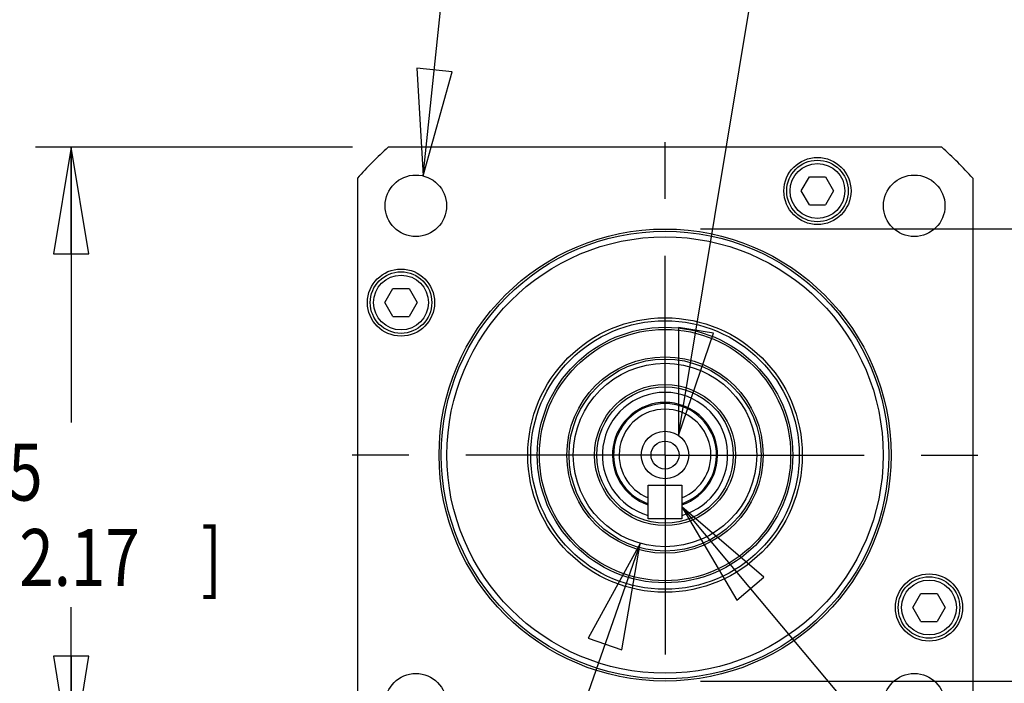
# Model space of a CAD drawing. Units: inches. Extents: x 0 to 17, y 0 to 11.
# Drawn here: x 12.2 to 13.9, y 7.8 to 9 of the extents above; entities that cross this region are included whole.
import ezdxf

# ---------------------------------------------------------------- set-up
doc = ezdxf.new("R2010")
doc.units = ezdxf.units.IN
doc.header["$LTSCALE"] = 0.935
doc.header["$MEASUREMENT"] = 0
doc.linetypes.add('CENTER', pattern=[0.6, 0.375, -0.075, 0.075, -0.075])
doc.layers.get('0').update_dxf_attribs({"linetype": 'CONTINUOUS'})
doc.layers.add('8_ALL_NOTES_BALLOONS_SYMBOLS_GT', color=7, linetype='CONTINUOUS')
doc.layers.add('DEFAULT_1', color=7, linetype='CENTER')
doc.styles.get("Standard").update_dxf_attribs({"font": 'txt', "width": 0.8})
doc.dimstyles.new('DIMSTYLE_2', dxfattribs={"dimtxt": 0.1, "dimasz": 0.1875, "dimexe": 0.18, "dimexo": 0.0625, "dimgap": 0.09, "dimtad": 0, "dimtih": 1, "dimtoh": 1, "dimlfac": 2, "dimzin": 4, "dimdsep": 46, "dimtxsty": 'STANDARD', "dimblk": 'CLOSED', "dimblk1": 'CLOSED', "dimblk2": 'CLOSED', "dimcen": 0.09, "dimadec": 0, "dimazin": 0, "dimtp": 0.01, "dimtm": 0.01, "dimtfac": 1, "dimtofl": 0, "dimtmove": 0, "dimatfit": 3, "dimldrblk": 'CLOSED', "dimfxl": 1, "dimtolj": 1, "dimtzin": 4, "dimarcsym": 0})
doc.dimstyles.new('DIMSTYLE_3', dxfattribs={"dimtxt": 0.1, "dimasz": 0.1875, "dimexe": 0.18, "dimexo": 0.0625, "dimgap": 0.09, "dimtad": 0, "dimtih": 1, "dimtoh": 1, "dimdec": 3, "dimlfac": 2, "dimzin": 4, "dimdsep": 46, "dimtxsty": 'STANDARD', "dimblk": 'CLOSED', "dimblk1": 'CLOSED', "dimblk2": 'CLOSED', "dimcen": 0.09, "dimadec": 0, "dimazin": 0, "dimtp": 0.005, "dimtm": 0.005, "dimtfac": 1, "dimtdec": 3, "dimtofl": 0, "dimtmove": 0, "dimatfit": 3, "dimldrblk": 'CLOSED', "dimfxl": 1, "dimtolj": 1, "dimtzin": 4, "dimarcsym": 0})

# ---------------------------------------------------------------- blocks, each defined once
blk = doc.blocks.new('_CLOSED')
at = {"color": 0, "linetype": 'BYBLOCK'}
for p, q in [((0, 0), (-1, 0.1667)), ((-1, 0.1667), (-1, -0.1667)), ((-1, -0.1667), (0, 0)), ((-1, 0), (0, 0))]:
    blk.add_line(p, q, dxfattribs=at)
blk = doc.blocks.new('*D15')
at = {"color": 2, "linetype": 'CONTINUOUS'}
for p, q in [((12.7639, 8.7484), (12.2062, 8.7484)), ((12.2687, 8.7484), (12.2687, 8.2644)), ((12.2687, 7.6657), (12.2687, 7.9394)), ((12.7639, 7.6657), (12.2062, 7.6657))]:
    blk.add_line(p, q, dxfattribs=at)
at = {"color": 2, "linetype": 'CONTINUOUS', "xscale": 0.1875, "yscale": 0.1875, "zscale": 0.1875}
for p, rotation in [((12.2687, 8.7484), 90), ((12.2687, 7.6657), 270)]:
    blk.add_blockref('_CLOSED', p, dxfattribs=dict(at, rotation=rotation))
at = {"color": 2, "linetype": 'CONTINUOUS', "width": 0.8}
for s, p in [('55', (12.0974, 8.1269)), ('[', (12.0974, 7.9769)), ('2.17', (12.1774, 7.9769)), (']', (12.4974, 7.9769))]:
    blk.add_text(s, height=0.1, dxfattribs=at).set_placement(p)
blk = doc.blocks.new('*D17')
at = {"color": 2, "linetype": 'CONTINUOUS'}
for p, q in [((14.7711, 8.6047), (14.7711, 8.9147)), ((13.3762, 8.6047), (14.8336, 8.6047)), ((13.3762, 7.8094), (14.8336, 7.8094)), ((14.7711, 7.8094), (14.7711, 7.4994))]:
    blk.add_line(p, q, dxfattribs=at)
at = {"color": 2, "linetype": 'CONTINUOUS', "xscale": 0.1875, "yscale": 0.1875, "zscale": 0.1875}
for p, rotation in [((14.7711, 8.6047), 270), ((14.7711, 7.8094), 90)]:
    blk.add_blockref('_CLOSED', p, dxfattribs=dict(at, rotation=rotation))
at = {"color": 2, "linetype": 'CONTINUOUS'}
for s, width, p in [('%%c', 1.333333, (14.1844, 8.3511)), ('39,995-40,011', 0.8, (14.3177, 8.3511)), ('[1.5746-1.5752]', 0.8, (14.1711, 8.2011)), ('0,08 [.0031]', 0.8, (14.3448, 8.0261)), ('A', 0.8, (15.4048, 8.0261))]:
    blk.add_text(s, height=0.1, dxfattribs=dict(at, width=width)).set_placement(p)

msp = doc.modelspace()

# ---------------------------------------------------------------- linework, layer by layer
at = {"color": 7, "linetype": 'CONTINUOUS'}
for p, q in [((13.8009507, 8.7483694), (12.8263921, 8.7483694)), ((12.7723328, 8.6943101), (12.7723328, 7.7197515)), ((13.5534671, 8.6715818), (13.5676736, 8.6961881)), ((13.5676736, 8.6961881), (13.5960865, 8.6961881)), ((13.5960865, 8.6961881), (13.6102929, 8.6715818)), ((13.85501, 8.6943101), (13.85501, 7.7197515)), ((13.5676736, 8.6469755), (13.5534671, 8.6715818)), ((13.6102929, 8.6715818), (13.5960865, 8.6469755)), ((13.5676736, 8.6469755), (13.5960865, 8.6469755)), ((12.8207074, 8.4752395), (12.8349139, 8.4998458)), ((12.8349139, 8.4998458), (12.8633268, 8.4998458)), ((12.8633268, 8.4998458), (12.8775332, 8.4752395)), ((12.8349139, 8.4506332), (12.8207074, 8.4752395)), ((12.8775332, 8.4752395), (12.8633268, 8.4506332)), ((12.8349139, 8.4506332), (12.8633268, 8.4506332)), ((13.2841438, 8.0948812), (13.2841438, 8.1538812)), ((13.2841438, 8.1538812), (13.3431989, 8.1538812)), ((13.3431438, 8.1538812), (13.3431438, 8.0948812)), ((13.3431989, 8.1538812), (13.3431989, 8.1214292)), ((13.3431438, 8.0948812), (13.2841438, 8.0948812)), ((13.7498095, 7.9388221), (13.7640159, 7.9634284)), ((13.7640159, 7.9634284), (13.7924289, 7.9634284)), ((13.7924289, 7.9634284), (13.8066353, 7.9388221)), ((13.7640159, 7.9142158), (13.7498095, 7.9388221)), ((13.8066353, 7.9388221), (13.7924289, 7.9142158)), ((13.7640159, 7.9142158), (13.7924289, 7.9142158))]:
    msp.add_line(p, q, dxfattribs=at)
for centre, radius in [((13.58188, 8.6715818), 0.0590551), ((13.58188, 8.6715818), 0.0541339), ((13.58188, 8.6715818), 0.0482283), ((12.8752095, 8.6454927), 0.0541339), ((13.7521333, 8.6454927), 0.0541339), ((13.3136714, 8.2070308), 0.3976376), ((13.3136714, 8.2070308), 0.3937008), ((13.3136714, 8.2070308), 0.3838583), ((12.8491203, 8.4752395), 0.0590551), ((12.8491203, 8.4752395), 0.0541339), ((12.8491203, 8.4752395), 0.0482283), ((13.3136714, 8.2070308), 0.2414951), ((13.3136714, 8.2070308), 0.2362205), ((13.3136714, 8.2070308), 0.2247875), ((13.3136714, 8.2070308), 0.2210492), ((13.3136714, 8.2070308), 0.1726508), ((13.3136714, 8.2070308), 0.1689125), ((13.3136714, 8.2070308), 0.1614125), ((13.3136714, 8.2070308), 0.1241), ((13.3136714, 8.2070308), 0.1200787), ((13.3136714, 8.2070308), 0.0418307), ((13.3136714, 8.2070308), 0.0246063), ((13.7782224, 7.9388221), 0.0590551), ((13.7782224, 7.9388221), 0.0541339), ((13.7782224, 7.9388221), 0.0482283), ((12.8752095, 7.7685689), 0.0541339), ((13.7521333, 7.7685689), 0.0541339)]:
    msp.add_circle(centre, radius, dxfattribs=at)
for radius, start, end in [(0.7283465, 131.9915721, 138.0084279), (0.7283465, 41.9915721, 48.0084279), (0.1102362, 285.5805017, 254.390063), (0.0925195, 288.6972468, 251.2659667), (0.0905512, 289.0314409, 250.9685591), (0.0807087, 291.4601277, 248.5398723)]:
    msp.add_arc((13.3136714, 8.2070308), radius, start, end, dxfattribs=at)
at = {"layer": '8_ALL_NOTES_BALLOONS_SYMBOLS_GT', "color": 2, "linetype": 'CONTINUOUS'}
for p, q in [((12.888186, 8.6980482), (13.0472971, 10.2110761)), ((13.337352, 8.2415094), (13.5151247, 9.3141285)), ((13.3431438, 8.1156854), (14.121503, 7.1888664)), ((13.2700044, 8.0516371), (12.7605443, 6.5949856))]:
    msp.add_line(p, q, dxfattribs=at)
for points in [[(12.8767169, 8.8877882), (12.888186, 8.6980482), (12.9388741, 8.8812517), (12.8767169, 8.8877882)], [(13.33718, 8.4315956), (13.337352, 8.2415094), (13.3988389, 8.4213764), (13.33718, 8.4315956)], [(13.4876574, 7.9922001), (13.3431438, 8.1156854), (13.4397966, 7.9520057), (13.4876574, 7.9922001)], [(13.2376014, 7.864333), (13.2700044, 8.0516371), (13.1786057, 7.8849666), (13.2376014, 7.864333)]]:
    msp.add_lwpolyline(points, dxfattribs=at)
at = {"layer": 'DEFAULT_1', "color": 7, "linetype": 'CENTER'}
for q in [(13.3136714, 8.7707819), (12.7616582, 8.2070308), (13.3136714, 7.6023592), (13.8803794, 8.2070308)]:
    msp.add_line((13.3136714, 8.2070308), q, dxfattribs=at)

# ---------------------------------------------------------------- dimensions: what is measured, and where the dimension line sits
at = {"color": 2, "linetype": 'CONTINUOUS'}
dim = msp.add_linear_dim(base=(14.7710692, 7.8093932), p1=(13.3761714, 8.6046684), p2=(13.3761714, 7.8093932), angle=270, text='%%c39,995-40,011\\P[1.5746-1.5752]\\P0,08 [.0031]A', dimstyle='DIMSTYLE_3', dxfattribs=at)
dim.commit()
dim.dimension.update_dxf_attribs({"geometry": '*D17', "text_midpoint": (14.8279442, 8.2386236), "dimtype": 160})
dim = msp.add_linear_dim(base=(12.2686962, 7.6656922), p1=(12.7638921, 8.7483694), p2=(12.7638921, 7.6656922), angle=270, dimstyle='DIMSTYLE_2', dxfattribs=at)
dim.commit()
dim.dimension.update_dxf_attribs({"geometry": '*D15', "text_midpoint": (12.3374462, 8.101889), "dimtype": 160})

doc.saveas('drawing.dxf')
